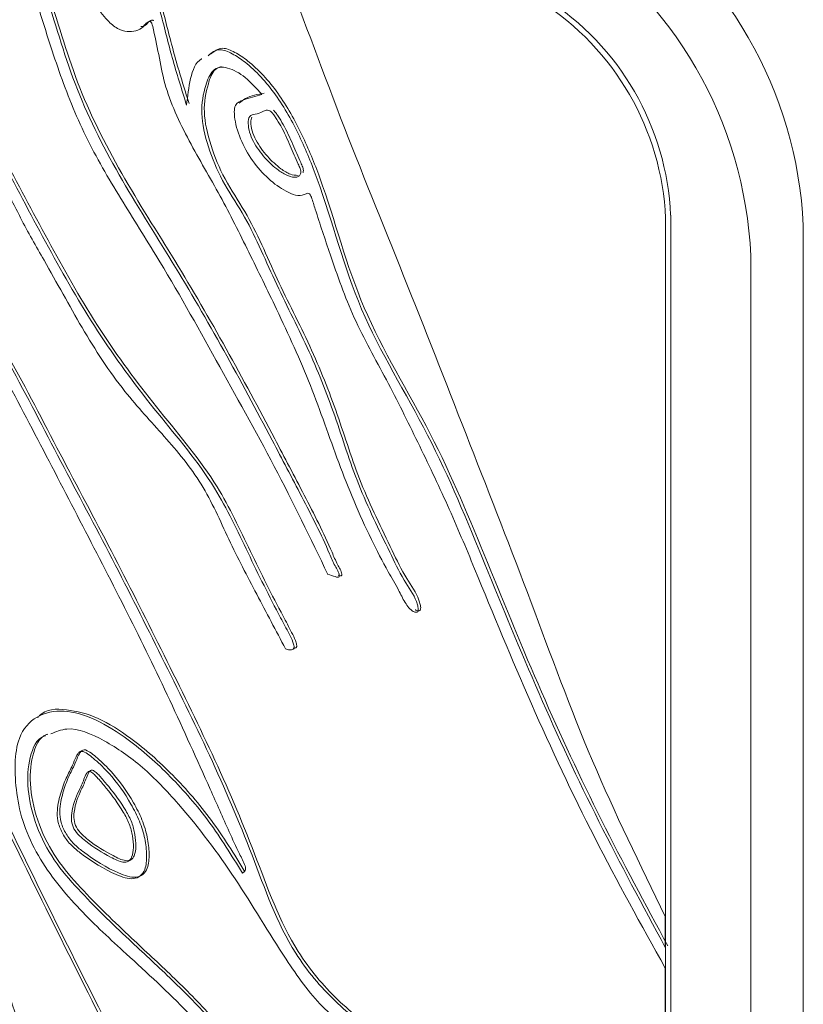
# Model space of a CAD drawing. Units: inches. Extents: x 0.1 to 10.5, y 0 to 7.8.
# Drawn here: x 3.2 to 3.4, y 3.9 to 4.1 of the extents above; entities that cross this region are included whole.
import ezdxf

# ---------------------------------------------------------------- set-up
doc = ezdxf.new("R2010")
doc.units = ezdxf.units.IN
doc.header["$MEASUREMENT"] = 0
doc.layers.add('OBJ', color=7, linetype='Continuous')

msp = doc.modelspace()

# ---------------------------------------------------------------- linework, layer by layer
at = {"layer": 'OBJ', "linetype": 'Continuous', "lineweight": 15}
for p, q in [((3.39774, 3.68139), (3.39774, 4.08966)), ((3.39656, 3.68071), (3.39656, 4.08898)), ((3.42892, 3.67626), (3.42892, 4.08725)), ((3.41659, 4.08013), (3.41659, 3.66914)), ((3.39648, 3.91748), (3.39648, 3.92474)), ((3.39648, 3.79933), (3.39648, 3.91262))]:
    msp.add_line(p, q, dxfattribs=at)
for centre, radius, start, end in [((3.33169, 4.08283), 0.09733, 2.6057, 57.3942), ((3.31936, 4.07571), 0.09733, 2.6057, 57.3942), ((3.33377, 4.08675), 0.06403, 2.6059, 57.3943), ((3.33259, 4.08607), 0.06403, 2.6059, 57.3943)]:
    msp.add_arc(centre, radius, start, end, dxfattribs=at)
for points, knots in [([(3.39648, 3.92474), (3.39053, 3.93691), (3.37861, 3.9613), (3.3651, 3.99866), (3.35052, 4.03586), (3.33602, 4.07308), (3.32077, 4.11025), (3.31059, 4.13818), (3.30327, 4.15685), (3.29906, 4.16432), (3.29559, 4.17015), (3.29332, 4.17483), (3.28977, 4.17835), (3.2856, 4.18093), (3.28189, 4.18182), (3.28025, 4.18076), (3.27985, 4.1805)], [0, 0, 0, 0, 0.137674, 0.275771, 0.413778, 0.551818, 0.689851, 0.827889, 0.86243, 0.896764, 0.914167, 0.931536, 0.94856, 0.965984, 0.991543, 1, 1, 1, 1]), ([(3.22323, 4.17163), (3.22247, 4.17108), (3.2199, 4.16921), (3.22005, 4.16104), (3.21959, 4.15212), (3.22265, 4.13824), (3.23081, 4.12106), (3.24138, 4.10106), (3.252, 4.08089), (3.26342, 4.06097), (3.2769, 4.04308), (3.29028, 4.0275), (3.29833, 4.0102), (3.30399, 3.99876), (3.30772, 3.99188), (3.30886, 3.98962), (3.30917, 3.98853), (3.30924, 3.98805), (3.30923, 3.98783), (3.30914, 3.98769), (3.30878, 3.98755), (3.3082, 3.98733), (3.30752, 3.98757), (3.30719, 3.98769)], [0, 0, 0, 0, 0.021372, 0.073138, 0.124724, 0.176396, 0.27794, 0.381253, 0.484667, 0.588049, 0.691163, 0.793052, 0.870568, 0.948118, 0.967482, 0.97713, 0.98223, 0.983507, 0.984677, 0.985794, 0.986996, 0.993687, 1, 1, 1, 1]), ([(3.22285, 4.17106), (3.22247, 4.17076), (3.22034, 4.16906), (3.2207, 4.16131), (3.22017, 4.15248), (3.22325, 4.13857), (3.2314, 4.1214), (3.24197, 4.1014), (3.25259, 4.08123), (3.26401, 4.06131), (3.27749, 4.04342), (3.29087, 4.02784), (3.29892, 4.01054), (3.30458, 3.9991), (3.30831, 3.99222), (3.30945, 3.98997), (3.30976, 3.98888), (3.30983, 3.98839), (3.30982, 3.98817), (3.30973, 3.98803), (3.30946, 3.98792), (3.30922, 3.98788), (3.30902, 3.98785)], [0, 0, 0, 0, 0.01137, 0.064126, 0.116698, 0.169359, 0.272846, 0.378134, 0.483526, 0.588885, 0.693971, 0.79781, 0.876809, 0.955841, 0.975576, 0.985408, 0.990606, 0.991907, 0.9931, 0.994239, 0.995463, 1, 1, 1, 1]), ([(3.24533, 4.15839), (3.24568, 4.16158), (3.24639, 4.16795), (3.25132, 4.17135), (3.25574, 4.17178), (3.25902, 4.17052), (3.26231, 4.16866), (3.26655, 4.16451), (3.27034, 4.15754), (3.27463, 4.14829), (3.27776, 4.13788), (3.28039, 4.1268), (3.28276, 4.11932), (3.28393, 4.11559)], [0, 0, 0, 0, 0.124852, 0.249328, 0.29655, 0.343248, 0.390776, 0.437148, 0.531431, 0.625417, 0.750582, 0.875962, 1, 1, 1, 1]), ([(3.25152, 4.1702), (3.25213, 4.1708), (3.25341, 4.17205), (3.25636, 4.17207), (3.2596, 4.17088), (3.2629, 4.169), (3.26713, 4.16486), (3.27093, 4.15788), (3.27522, 4.14863), (3.27835, 4.13822), (3.28098, 4.12714), (3.28335, 4.11966), (3.28452, 4.11593)], [0, 0, 0, 0, 0.0551216, 0.1145607, 0.1733399, 0.2331636, 0.2915329, 0.4102071, 0.5285093, 0.6860553, 0.8438722, 1, 1, 1, 1]), ([(3.26557, 4.16065), (3.26421, 4.1624), (3.26148, 4.16592), (3.25647, 4.16799), (3.25261, 4.16692), (3.24973, 4.16418), (3.24829, 4.15968), (3.24853, 4.15414), (3.24829, 4.14873), (3.25253, 4.13713), (3.25683, 4.12065), (3.26778, 4.09888), (3.28071, 4.07877), (3.29278, 4.05796), (3.30268, 4.03943), (3.311, 4.02349), (3.31609, 4.01369), (3.31849, 4.00773), (3.31948, 4.00611), (3.3198, 4.00524), (3.31985, 4.00475), (3.31977, 4.00454), (3.31942, 4.00449), (3.31851, 4.00483), (3.31773, 4.00504), (3.31715, 4.00519)], [0, 0, 0, 0, 0.031004, 0.062136, 0.09324, 0.124788, 0.155798, 0.186973, 0.217957, 0.249307, 0.361886, 0.474118, 0.586745, 0.699377, 0.812065, 0.882416, 0.952747, 0.967633, 0.973678, 0.979398, 0.980529, 0.981602, 0.983811, 0.988235, 1, 1, 1, 1]), ([(3.25436, 4.16719), (3.25403, 4.16714), (3.25235, 4.16687), (3.25037, 4.16441), (3.24886, 4.16005), (3.24913, 4.15447), (3.24887, 4.14907), (3.25312, 4.13747), (3.25742, 4.12099), (3.26837, 4.09922), (3.2813, 4.07911), (3.29337, 4.0583), (3.30327, 4.03977), (3.31159, 4.02383), (3.31668, 4.01403), (3.31908, 4.00807), (3.32007, 4.00645), (3.32039, 4.00558), (3.32044, 4.00509), (3.32036, 4.00488), (3.32004, 4.00483), (3.31975, 4.00494), (3.31957, 4.005)], [0, 0, 0, 0, 0.0087252, 0.0436937, 0.0780673, 0.1126234, 0.1469678, 0.1817177, 0.306507, 0.430911, 0.5557534, 0.6806007, 0.8055107, 0.8834923, 0.9614506, 0.9779512, 0.9846515, 0.9909918, 0.9922456, 0.993435, 0.9958841, 1, 1, 1, 1]), ([(3.3016, 4.11806), (3.30034, 4.11949), (3.29782, 4.12236), (3.2942, 4.12429), (3.29158, 4.12463), (3.28957, 4.12345), (3.28813, 4.11966), (3.287, 4.11389), (3.28881, 4.10577), (3.29216, 4.09765), (3.29886, 4.08789), (3.30437, 4.07428), (3.31258, 4.05865), (3.31902, 4.04248), (3.32387, 4.0263), (3.33028, 4.0135), (3.3346, 4.00428), (3.33756, 4.00027), (3.3383, 3.99779), (3.33841, 3.99696), (3.33831, 3.9964), (3.3379, 3.99622), (3.33678, 3.99656), (3.3351, 3.99868), (3.3336, 4.00202), (3.33068, 4.00688), (3.32557, 4.01675), (3.31946, 4.03149), (3.31339, 4.04966), (3.30583, 4.06616), (3.29859, 4.08094), (3.29198, 4.09429), (3.28435, 4.10699), (3.27899, 4.11851), (3.27743, 4.1274), (3.2764, 4.13206), (3.27584, 4.13459), (3.27569, 4.13493), (3.27559, 4.13508), (3.27544, 4.1352), (3.27527, 4.13521), (3.27505, 4.13518), (3.27475, 4.13507), (3.27426, 4.1347), (3.27312, 4.13318), (3.27075, 4.13256), (3.26765, 4.13341), (3.26492, 4.13574), (3.26224, 4.13937), (3.2596, 4.14538), (3.25756, 4.15168), (3.25788, 4.15693), (3.25904, 4.15904), (3.26012, 4.15928), (3.26024, 4.1593)], [0, 0, 0, 0, 0.016011, 0.0319489, 0.040002, 0.0479725, 0.064075, 0.0882127, 0.1121801, 0.1357254, 0.1600689, 0.2081425, 0.2561798, 0.3043108, 0.3524435, 0.4003942, 0.4205902, 0.4363879, 0.4394115, 0.4425771, 0.4440483, 0.4454797, 0.4486337, 0.4566844, 0.4657346, 0.4791221, 0.5025629, 0.5567006, 0.6108019, 0.6648582, 0.7054772, 0.7459935, 0.7865581, 0.8269172, 0.8474702, 0.8676481, 0.8696604, 0.8702075, 0.8706767, 0.8711264, 0.8718895, 0.8727724, 0.8741234, 0.8763977, 0.8813595, 0.8994602, 0.908337, 0.9174991, 0.9309622, 0.9445146, 0.9715394, 0.9848948, 0.9984105, 1, 1, 1, 1]), ([(3.31715, 4.00519), (3.31304, 4.01369), (3.30482, 4.0307), (3.29086, 4.05553), (3.27895, 4.07708), (3.26777, 4.09441), (3.2594, 4.10908), (3.25343, 4.12449), (3.25029, 4.13468), (3.24873, 4.13977)], [0, 0, 0, 0, 0.186595, 0.373258, 0.560063, 0.670069, 0.780016, 0.890045, 1, 1, 1, 1]), ([(3.27618, 4.13542), (3.27614, 4.13545), (3.27603, 4.13554), (3.27586, 4.13555), (3.27564, 4.13552), (3.27534, 4.13541), (3.27484, 4.13505), (3.27433, 4.13418), (3.27355, 4.13408), (3.27315, 4.13402)], [0, 0, 0, 0, 0.0279624, 0.0754141, 0.1303105, 0.2143181, 0.3557332, 0.66426, 1, 1, 1, 1]), ([(3.29706, 3.93496), (3.29731, 3.93512), (3.29767, 3.93533), (3.29785, 3.93602), (3.29745, 3.93741), (3.2959, 3.94024), (3.29326, 3.94629), (3.28783, 3.95834), (3.27705, 3.98251), (3.26306, 4.00981), (3.24895, 4.03693), (3.23832, 4.05731), (3.22602, 4.07671), (3.21697, 4.09306), (3.21054, 4.10605), (3.20823, 4.11548), (3.20785, 4.12329), (3.20875, 4.12807), (3.21, 4.12917), (3.21012, 4.12927)], [0, 0, 0, 0, 0.0068292, 0.0096838, 0.0126787, 0.0267622, 0.0528557, 0.1025163, 0.2064628, 0.4125217, 0.5156866, 0.6187481, 0.7218392, 0.824501, 0.8705503, 0.9160933, 0.9617455, 0.9964917, 1, 1, 1, 1]), ([(3.28898, 4.12719), (3.28983, 4.1279), (3.29132, 4.12915), (3.29473, 4.12773), (3.29926, 4.12472), (3.30521, 4.11819), (3.31065, 4.10835), (3.31753, 4.09138), (3.32328, 4.06725), (3.34157, 4.03819), (3.35407, 4.00763), (3.36652, 3.97718), (3.38058, 3.94697), (3.39118, 3.92731), (3.39648, 3.91748)], [0, 0, 0, 0, 0.022071, 0.038621, 0.055951, 0.100034, 0.14546, 0.190167, 0.325045, 0.460068, 0.595124, 0.729991, 0.865028, 1, 1, 1, 1]), ([(3.28957, 4.12753), (3.29042, 4.12824), (3.29191, 4.12949), (3.29532, 4.12807), (3.29985, 4.12506), (3.3058, 4.11853), (3.31124, 4.10869), (3.31812, 4.09172), (3.32387, 4.06759), (3.34216, 4.03853), (3.35466, 4.00797), (3.36711, 3.97752), (3.38117, 3.94731), (3.39177, 3.92765), (3.39707, 3.91782)], [0, 0, 0, 0, 0.022071, 0.038621, 0.055951, 0.100034, 0.14546, 0.190167, 0.325045, 0.460068, 0.595124, 0.729991, 0.865028, 1, 1, 1, 1]), ([(3.21388, 4.12748), (3.21383, 4.12747), (3.21241, 4.12695), (3.21148, 4.12299), (3.21105, 4.11717), (3.21268, 4.11022), (3.21545, 4.10106), (3.22087, 4.08954), (3.23115, 4.07398), (3.24252, 4.05476), (3.25429, 4.03175), (3.26652, 4.00894), (3.27806, 3.98587), (3.28956, 3.96268), (3.29954, 3.93951), (3.3067, 3.91853), (3.31874, 3.90426), (3.32929, 3.89635), (3.3377, 3.89019), (3.34314, 3.88553), (3.3456, 3.88274), (3.34653, 3.88071), (3.3467, 3.87952), (3.34669, 3.879), (3.34645, 3.87861), (3.34591, 3.87856), (3.34547, 3.87863), (3.34524, 3.87867)], [0, 0, 0, 0, 0.000768, 0.025725, 0.050792, 0.075794, 0.100779, 0.150893, 0.200774, 0.286532, 0.37232, 0.458122, 0.543917, 0.629743, 0.715583, 0.79992, 0.849399, 0.89948, 0.949372, 0.968656, 0.978, 0.987231, 0.989441, 0.991521, 0.993414, 0.996484, 1, 1, 1, 1]), ([(3.21447, 4.12782), (3.21442, 4.12781), (3.213, 4.12729), (3.21207, 4.12333), (3.21164, 4.11751), (3.21327, 4.11056), (3.21604, 4.1014), (3.22146, 4.08988), (3.23174, 4.07432), (3.24311, 4.0551), (3.25488, 4.03209), (3.26711, 4.00928), (3.27865, 3.98621), (3.29015, 3.96302), (3.30013, 3.93985), (3.30729, 3.91887), (3.31933, 3.9046), (3.32988, 3.89669), (3.33828, 3.89053), (3.34373, 3.88587), (3.34619, 3.88308), (3.34712, 3.88105), (3.34729, 3.87986), (3.34728, 3.87934), (3.34704, 3.87895), (3.3465, 3.8789), (3.34606, 3.87897), (3.34582, 3.87901)], [0, 0, 0, 0, 0.000768, 0.025725, 0.050792, 0.075794, 0.100779, 0.150893, 0.200774, 0.286532, 0.37232, 0.458122, 0.543917, 0.629743, 0.715583, 0.79992, 0.849399, 0.89948, 0.949372, 0.968656, 0.978, 0.987231, 0.989441, 0.991521, 0.993414, 0.996484, 1, 1, 1, 1]), ([(3.28393, 4.11559), (3.28417, 4.11769), (3.28465, 4.12188), (3.28604, 4.12573), (3.28751, 4.12645), (3.28753, 4.12647)], [0, 0, 0, 0, 0.496081, 0.991043, 1, 1, 1, 1]), ([(3.29204, 4.12467), (3.29159, 4.12448), (3.29007, 4.12383), (3.28876, 4.11993), (3.28758, 4.11426), (3.2894, 4.10611), (3.29275, 4.098), (3.29945, 4.08823), (3.30496, 4.07462), (3.31317, 4.05899), (3.3196, 4.04282), (3.32446, 4.02664), (3.33087, 4.01384), (3.33519, 4.00462), (3.33814, 4.00061), (3.33889, 3.99813), (3.339, 3.9973), (3.3389, 3.99673), (3.33849, 3.99658), (3.33803, 3.99658), (3.33775, 3.99689), (3.33773, 3.99692)], [0, 0, 0, 0, 0.016923, 0.056399, 0.115574, 0.174332, 0.232055, 0.291736, 0.409592, 0.527359, 0.645356, 0.763357, 0.880912, 0.930424, 0.969153, 0.976566, 0.984326, 0.987933, 0.991442, 0.999174, 1, 1, 1, 1]), ([(3.30719, 3.98769), (3.30494, 3.99197), (3.30042, 4.00054), (3.29371, 4.01336), (3.28796, 4.02679), (3.27867, 4.03785), (3.26844, 4.04874), (3.2591, 4.06317), (3.25167, 4.07716), (3.24581, 4.08698), (3.24296, 4.09311), (3.24072, 4.09611), (3.24021, 4.09816), (3.23989, 4.09895), (3.23963, 4.09933), (3.23932, 4.09965), (3.23903, 4.09985), (3.23879, 4.09993), (3.23863, 4.09989), (3.23848, 4.09962), (3.23835, 4.09892), (3.23737, 4.09786), (3.23634, 4.09568), (3.23278, 4.096), (3.22886, 4.09845), (3.22449, 4.10186), (3.22105, 4.10695), (3.21861, 4.11154), (3.21751, 4.11518), (3.21738, 4.11742), (3.21803, 4.11784), (3.21819, 4.11795)], [0, 0, 0, 0, 0.082218, 0.164483, 0.246664, 0.32855, 0.410854, 0.513454, 0.616274, 0.680972, 0.70636, 0.731992, 0.741703, 0.744108, 0.746623, 0.74935, 0.751987, 0.753568, 0.755025, 0.756549, 0.761653, 0.771261, 0.797188, 0.821763, 0.857709, 0.891208, 0.925857, 0.960208, 0.977716, 0.994465, 1, 1, 1, 1]), ([(3.39648, 3.91262), (3.39082, 3.9228), (3.3795, 3.94319), (3.36473, 3.9747), (3.35398, 4.0009), (3.34543, 4.0215), (3.3383, 4.03629), (3.33105, 4.051), (3.32289, 4.06543), (3.31813, 4.07906), (3.31497, 4.08853), (3.31355, 4.09311), (3.31312, 4.09432), (3.3129, 4.09461), (3.31264, 4.0948), (3.31232, 4.09487), (3.31157, 4.09446), (3.31016, 4.09411), (3.30721, 4.09521), (3.30364, 4.09762), (3.29974, 4.10178), (3.29667, 4.10691), (3.29534, 4.11123), (3.29509, 4.11402), (3.29535, 4.11608), (3.29798, 4.11707), (3.30015, 4.11766), (3.3016, 4.11806)], [0, 0, 0, 0, 0.139902, 0.279993, 0.420071, 0.48611, 0.552137, 0.618204, 0.68419, 0.749695, 0.796226, 0.808448, 0.810704, 0.811736, 0.812827, 0.815036, 0.817255, 0.830446, 0.843606, 0.867202, 0.890587, 0.914109, 0.937413, 0.94556, 0.953384, 0.968898, 1, 1, 1, 1]), ([(3.29629, 4.11602), (3.29678, 4.1164), (3.29846, 4.11773), (3.30064, 4.11812), (3.30219, 4.1184)], [0, 0, 0, 0, 0.293179, 1, 1, 1, 1]), ([(3.30375, 4.11406), (3.30357, 4.11418), (3.30317, 4.11441), (3.30251, 4.11435), (3.30152, 4.11391), (3.30028, 4.11338), (3.29857, 4.1132), (3.29833, 4.11127), (3.29865, 4.1092), (3.2999, 4.10628), (3.30226, 4.10307), (3.30514, 4.10041), (3.30774, 4.09884), (3.30948, 4.09847), (3.31048, 4.09887), (3.31086, 4.09955), (3.31068, 4.10065), (3.30964, 4.10276), (3.30826, 4.10612), (3.30661, 4.10987), (3.30509, 4.11226), (3.30435, 4.11344), (3.30394, 4.11386), (3.30375, 4.11406)], [0, 0, 0, 0, 0.015403, 0.032496, 0.062884, 0.127054, 0.174031, 0.220221, 0.266859, 0.313576, 0.407864, 0.501435, 0.563681, 0.625974, 0.649369, 0.672669, 0.695634, 0.71938, 0.812931, 0.917389, 0.963524, 0.982658, 1, 1, 1, 1]), ([(3.29926, 4.11274), (3.29915, 4.11238), (3.29888, 4.11149), (3.29927, 4.10951), (3.30047, 4.10664), (3.30286, 4.10339), (3.30571, 4.10079), (3.30827, 4.09915), (3.30954, 4.09907), (3.31014, 4.09903)], [0, 0, 0, 0, 0.075338, 0.183763, 0.292373, 0.511577, 0.729113, 0.873823, 1, 1, 1, 1]), ([(3.31124, 4.09973), (3.31129, 4.0998), (3.31146, 4.10008), (3.31126, 4.10101), (3.31026, 4.10308), (3.30884, 4.10647), (3.3072, 4.11021), (3.30568, 4.1126), (3.30494, 4.11378), (3.30453, 4.1142), (3.30434, 4.1144)], [0, 0, 0, 0, 0.023382, 0.091899, 0.162747, 0.441864, 0.753523, 0.891171, 0.948258, 1, 1, 1, 1]), ([(3.20615, 4.11082), (3.19994, 4.10557), (3.19063, 4.09769), (3.18077, 4.0892), (3.17615, 4.08493), (3.17607, 4.08054), (3.17654, 4.07611), (3.17814, 4.07146), (3.18104, 4.06794), (3.18239, 4.06334), (3.18521, 4.05672), (3.18975, 4.04501), (3.19834, 4.02422), (3.21178, 3.99), (3.22992, 3.94514), (3.24602, 3.89443), (3.2584, 3.85637), (3.26631, 3.83111), (3.26917, 3.81843), (3.2764, 3.80717), (3.28425, 3.79986), (3.29166, 3.79494), (3.29904, 3.79203), (3.30493, 3.79254), (3.30843, 3.79591), (3.30998, 3.80055), (3.30963, 3.80654), (3.30724, 3.81554), (3.30143, 3.82695), (3.29414, 3.84052), (3.28418, 3.86062), (3.26656, 3.89532), (3.24636, 3.93527), (3.2279, 3.97452), (3.21415, 4.00419), (3.20542, 4.02791), (3.1982, 4.04556), (3.19303, 4.05453), (3.18945, 4.06225), (3.18915, 4.06755), (3.18866, 4.07288), (3.19131, 4.07883), (3.19751, 4.08319), (3.20464, 4.08971), (3.20941, 4.094), (3.21181, 4.09615)], [0, 0, 0, 0, 0.052725, 0.079067, 0.085718, 0.092229, 0.098821, 0.105413, 0.110549, 0.115811, 0.123954, 0.138446, 0.164471, 0.210856, 0.281103, 0.351417, 0.421747, 0.43925, 0.456928, 0.474212, 0.487383, 0.50058, 0.513858, 0.526986, 0.535822, 0.544617, 0.553452, 0.562304, 0.581867, 0.601473, 0.621069, 0.667263, 0.749747, 0.791409, 0.833167, 0.874573, 0.890241, 0.906383, 0.914099, 0.921882, 0.929738, 0.937407, 0.95841, 0.979153, 1, 1, 1, 1]), ([(3.30533, 3.79363), (3.30549, 3.79365), (3.30709, 3.79379), (3.30893, 3.79643), (3.31059, 3.80084), (3.31021, 3.8069), (3.30783, 3.81587), (3.30202, 3.8273), (3.29473, 3.84086), (3.28477, 3.86096), (3.26715, 3.89566), (3.24695, 3.93561), (3.22849, 3.97486), (3.21474, 4.00453), (3.20601, 4.02825), (3.19879, 4.0459), (3.19362, 4.05487), (3.19003, 4.06259), (3.18974, 4.06789), (3.18925, 4.07322), (3.1919, 4.07917), (3.1981, 4.08353), (3.20523, 4.09005), (3.21, 4.09434), (3.2124, 4.09649)], [0, 0, 0, 0, 0.0021412, 0.0207805, 0.0393351, 0.0579722, 0.0766465, 0.1179162, 0.1592762, 0.2006164, 0.2980652, 0.4720723, 0.5599612, 0.6480531, 0.7354018, 0.7684551, 0.8025086, 0.8187844, 0.8352034, 0.8517777, 0.8679547, 0.9122623, 0.9560215, 1, 1, 1, 1]), ([(3.23456, 3.85236), (3.22869, 3.86126), (3.21696, 3.87907), (3.19921, 3.90566), (3.1825, 3.92965), (3.16701, 3.95114), (3.15557, 3.96745), (3.14564, 3.97968), (3.13961, 3.98722), (3.13485, 3.99233), (3.13191, 3.99299), (3.12963, 3.98994), (3.12162, 3.98431), (3.10934, 3.97323), (3.09621, 3.96151), (3.08499, 3.95321), (3.07932, 3.94585), (3.07254, 3.94369), (3.06931, 3.9388), (3.06964, 3.93093), (3.07284, 3.92138), (3.07935, 3.91134), (3.08832, 3.90399), (3.10133, 3.89638), (3.12397, 3.88264), (3.16608, 3.85732), (3.21544, 3.82727), (3.25501, 3.80318), (3.27491, 3.79161), (3.28337, 3.78665), (3.29179, 3.78125), (3.30016, 3.77662), (3.30618, 3.77608), (3.30875, 3.7773), (3.30934, 3.77758)], [0, 0, 0, 0, 0.047399, 0.094827, 0.142256, 0.177839, 0.21342, 0.231191, 0.249003, 0.257867, 0.26224, 0.266756, 0.284686, 0.337841, 0.391245, 0.417917, 0.44461, 0.458014, 0.471203, 0.484668, 0.49804, 0.516718, 0.535399, 0.55421, 0.598337, 0.677287, 0.818187, 0.90775, 0.925299, 0.942928, 0.960704, 0.978244, 0.995008, 1, 1, 1, 1]), ([(3.13321, 3.99291), (3.13303, 3.99295), (3.13215, 3.99317), (3.13034, 3.98993), (3.12206, 3.98508), (3.10999, 3.9734), (3.0968, 3.96187), (3.08558, 3.95355), (3.0799, 3.94619), (3.07313, 3.94403), (3.06989, 3.93914), (3.07023, 3.93127), (3.07343, 3.92172), (3.07994, 3.91168), (3.08891, 3.90433), (3.10191, 3.89672), (3.12456, 3.88298), (3.16667, 3.85766), (3.21603, 3.82761), (3.2556, 3.80352), (3.2755, 3.79195), (3.28396, 3.78699), (3.29239, 3.78159), (3.30074, 3.77698), (3.30654, 3.77639), (3.30892, 3.77748), (3.30931, 3.77766)], [0, 0, 0, 0, 0.001531, 0.007657, 0.031979, 0.104086, 0.176529, 0.212711, 0.248922, 0.267103, 0.284995, 0.30326, 0.3214, 0.346737, 0.372079, 0.397596, 0.457456, 0.564555, 0.75569, 0.877184, 0.90099, 0.924904, 0.949017, 0.972811, 0.995552, 1, 1, 1, 1]), ([(3.24894, 3.97149), (3.24908, 3.97167), (3.25057, 3.97358), (3.25568, 3.97372), (3.26305, 3.9718), (3.2717, 3.96636), (3.28078, 3.95827), (3.29005, 3.94763), (3.29511, 3.93942), (3.29765, 3.9353)], [0, 0, 0, 0, 0.014172, 0.155498, 0.29611, 0.437278, 0.625011, 0.812365, 1, 1, 1, 1]), ([(3.39648, 3.79591), (3.39037, 3.79895), (3.37815, 3.80504), (3.35973, 3.8158), (3.34151, 3.82905), (3.32369, 3.84599), (3.31045, 3.8669), (3.29827, 3.88649), (3.28443, 3.9025), (3.27096, 3.91489), (3.25874, 3.92604), (3.25009, 3.93647), (3.24539, 3.9464), (3.24383, 3.95383), (3.24341, 3.96075), (3.24436, 3.96766), (3.24844, 3.97228), (3.25492, 3.97362), (3.26251, 3.9714), (3.2711, 3.96604), (3.2802, 3.95792), (3.28946, 3.9473), (3.29452, 3.93908), (3.29706, 3.93496)], [0, 0, 0, 0, 0.0749798, 0.1499541, 0.22493, 0.2998431, 0.374564, 0.4370004, 0.499441, 0.5619286, 0.6087839, 0.6556376, 0.6789742, 0.7024752, 0.7263654, 0.7497697, 0.7810017, 0.8123967, 0.8436332, 0.8749931, 0.9166974, 0.9583175, 1, 1, 1, 1]), ([(3.34524, 3.87867), (3.34212, 3.88198), (3.33589, 3.88861), (3.32586, 3.89587), (3.31556, 3.90276), (3.30557, 3.91692), (3.2957, 3.93381), (3.28424, 3.94914), (3.27364, 3.9602), (3.26466, 3.96644), (3.25672, 3.96974), (3.25323, 3.96821), (3.25203, 3.96768)], [0, 0, 0, 0, 0.096945, 0.194304, 0.291588, 0.388419, 0.540975, 0.693743, 0.780889, 0.867586, 0.954382, 1, 1, 1, 1]), ([(3.25075, 3.96728), (3.25063, 3.96725), (3.24871, 3.96669), (3.24679, 3.96238), (3.24629, 3.95485), (3.24826, 3.94617), (3.25258, 3.93775), (3.25839, 3.93115), (3.26433, 3.92509), (3.27156, 3.9182), (3.28, 3.91045), (3.29002, 3.90037), (3.29995, 3.88834), (3.30956, 3.87452), (3.31859, 3.85784), (3.33178, 3.84158), (3.34775, 3.82832), (3.36394, 3.81687), (3.38023, 3.80772), (3.39106, 3.80212), (3.39648, 3.79933)], [0, 0, 0, 0, 0.002308, 0.039305, 0.076219, 0.113245, 0.14773, 0.182597, 0.217355, 0.252161, 0.306818, 0.361458, 0.426575, 0.491455, 0.556579, 0.645139, 0.733859, 0.822559, 0.911275, 1, 1, 1, 1]), ([(3.25134, 3.96762), (3.25122, 3.96759), (3.2493, 3.96704), (3.24738, 3.96272), (3.24688, 3.95519), (3.24885, 3.94651), (3.25317, 3.93809), (3.25897, 3.93149), (3.26492, 3.92543), (3.27215, 3.91854), (3.28059, 3.91079), (3.29061, 3.90071), (3.30054, 3.88868), (3.31014, 3.87486), (3.31917, 3.85818), (3.33236, 3.84192), (3.34834, 3.82866), (3.36453, 3.81721), (3.38082, 3.80806), (3.39165, 3.80247), (3.39707, 3.79967)], [0, 0, 0, 0, 0.002308, 0.039305, 0.076219, 0.113245, 0.14773, 0.182597, 0.217355, 0.252161, 0.306818, 0.361458, 0.426575, 0.491455, 0.556579, 0.645139, 0.733859, 0.822559, 0.911275, 1, 1, 1, 1]), ([(3.2596, 3.96359), (3.25936, 3.9636), (3.25886, 3.96361), (3.25835, 3.96306), (3.25774, 3.96199), (3.25698, 3.9599), (3.25548, 3.95725), (3.25424, 3.95353), (3.25337, 3.95007), (3.25366, 3.94658), (3.25493, 3.94376), (3.2568, 3.9414), (3.26099, 3.93806), (3.26592, 3.93501), (3.27092, 3.9333), (3.27312, 3.93417), (3.2744, 3.93595), (3.27463, 3.93916), (3.27422, 3.94304), (3.27297, 3.9472), (3.27023, 3.95253), (3.26665, 3.95766), (3.26305, 3.96106), (3.261, 3.96286), (3.26005, 3.96336), (3.2596, 3.96359)], [0, 0, 0, 0, 0.011563, 0.024216, 0.038267, 0.07241, 0.126438, 0.18865, 0.250911, 0.282049, 0.313155, 0.344775, 0.375877, 0.500802, 0.56305, 0.594452, 0.625683, 0.672581, 0.719557, 0.766283, 0.813062, 0.906742, 0.958297, 0.979894, 1, 1, 1, 1]), ([(3.26018, 3.96393), (3.25995, 3.96394), (3.25945, 3.96395), (3.25894, 3.9634), (3.25833, 3.96233), (3.25757, 3.96024), (3.25606, 3.95759), (3.25483, 3.95387), (3.25396, 3.95041), (3.25425, 3.94692), (3.25552, 3.9441), (3.25739, 3.94174), (3.26158, 3.9384), (3.26651, 3.93535), (3.27151, 3.93364), (3.27371, 3.93451), (3.27499, 3.93629), (3.27522, 3.9395), (3.27481, 3.94338), (3.27356, 3.94754), (3.27082, 3.95287), (3.26724, 3.958), (3.26364, 3.9614), (3.26159, 3.9632), (3.26064, 3.9637), (3.26018, 3.96393)], [0, 0, 0, 0, 0.011563, 0.024216, 0.038267, 0.07241, 0.126438, 0.18865, 0.250911, 0.282049, 0.313155, 0.344775, 0.375877, 0.500802, 0.56305, 0.594452, 0.625683, 0.672581, 0.719557, 0.766283, 0.813062, 0.906742, 0.958297, 0.979894, 1, 1, 1, 1]), ([(3.26144, 3.95876), (3.26131, 3.95881), (3.26103, 3.9589), (3.2607, 3.95875), (3.26021, 3.95822), (3.25967, 3.95652), (3.25825, 3.95363), (3.25698, 3.95054), (3.25677, 3.94734), (3.25733, 3.94529), (3.25874, 3.94369), (3.2616, 3.94123), (3.26508, 3.93921), (3.26856, 3.93743), (3.27033, 3.93757), (3.27158, 3.93939), (3.27146, 3.94276), (3.27058, 3.94655), (3.26843, 3.9505), (3.26585, 3.95403), (3.26348, 3.95681), (3.26229, 3.95815), (3.26171, 3.95857), (3.26144, 3.95876)], [0, 0, 0, 0, 0.008537, 0.017374, 0.027265, 0.062752, 0.131457, 0.251357, 0.284033, 0.313688, 0.345631, 0.377674, 0.501934, 0.56401, 0.595484, 0.626301, 0.719467, 0.766193, 0.812758, 0.917255, 0.96324, 0.982629, 1, 1, 1, 1]), ([(3.26203, 3.9591), (3.26189, 3.95915), (3.26162, 3.95924), (3.26129, 3.95909), (3.2608, 3.95856), (3.26026, 3.95686), (3.25884, 3.95397), (3.25757, 3.95088), (3.25736, 3.94768), (3.25792, 3.94563), (3.25933, 3.94403), (3.26219, 3.94157), (3.26567, 3.93955), (3.26915, 3.93777), (3.27092, 3.93791), (3.27217, 3.93973), (3.27205, 3.9431), (3.27117, 3.94689), (3.26902, 3.95084), (3.26644, 3.95437), (3.26407, 3.95715), (3.26288, 3.95849), (3.2623, 3.95891), (3.26203, 3.9591)], [0, 0, 0, 0, 0.008537, 0.017374, 0.027265, 0.062752, 0.131457, 0.251357, 0.284033, 0.313688, 0.345631, 0.377674, 0.501934, 0.56401, 0.595484, 0.626301, 0.719467, 0.766193, 0.812758, 0.917255, 0.96324, 0.982629, 1, 1, 1, 1]), ([(3.30861, 3.78176), (3.30631, 3.78114), (3.30172, 3.77991), (3.27886, 3.79189), (3.24321, 3.81477), (3.1929, 3.84498), (3.14281, 3.87524), (3.10663, 3.89677), (3.08433, 3.91045), (3.07766, 3.91807), (3.07459, 3.92529), (3.07293, 3.93074), (3.07284, 3.93493), (3.07384, 3.93746), (3.07491, 3.9379), (3.07545, 3.93812)], [0, 0, 0, 0, 0.033367, 0.066588, 0.266642, 0.466715, 0.666784, 0.866814, 0.900215, 0.933287, 0.949999, 0.966709, 0.98333, 0.991661, 1, 1, 1, 1])]:
    msp.add_open_spline(points, degree=3, knots=knots, dxfattribs=at)

doc.saveas('drawing.dxf')
